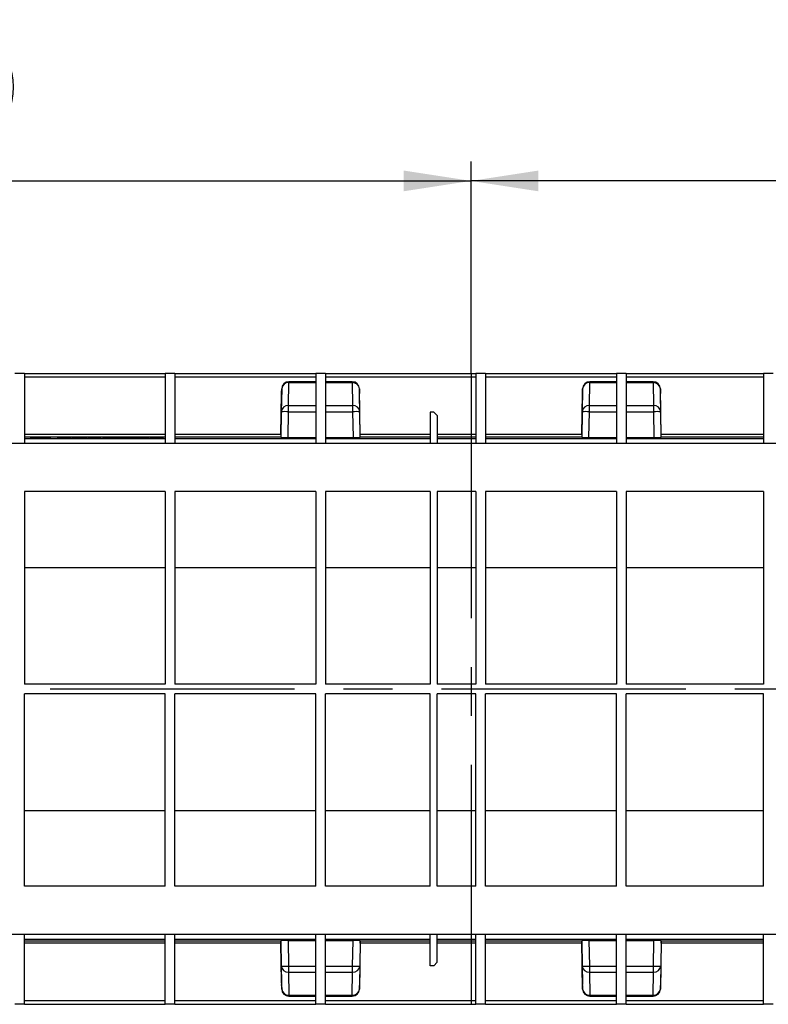
# Model space of a CAD drawing. Units: millimetres. Extents: x 56 to 3304, y 56 to 2320.
# Drawn here: x 932 to 1243, y 1667 to 2076 of the extents above; entities that cross this region are included whole.
import ezdxf

# ---------------------------------------------------------------- set-up
doc = ezdxf.new("R2010")
doc.units = ezdxf.units.MM
doc.header["$LTSCALE"] = 8
doc.linetypes.add('CENTERX2', pattern=[20.32, 12.7, -2.54, 2.54, -2.54])
doc.layers.add('HAURATON_CENTERLINE', color=60, linetype='CENTERX2')
doc.layers.add('HAURATON_DIMENSIONING', color=1, linetype='Continuous')
doc.layers.add('HAURATON_PRODUCT_CONTOUR', color=7, linetype='Continuous', lineweight=25)
doc.styles.add('SLDTEXTSTYLE2', font='ARIAL.TTF', dxfattribs={"width": 0.948})
doc.dimstyles.new('SLDDIMSTYLE0', dxfattribs={"dimtxt": 28, "dimasz": 28, "dimexe": 0, "dimexo": 0.0625, "dimgap": 7, "dimtad": 1, "dimdec": 0, "dimrnd": 1e-09, "dimzin": 12, "dimdsep": 46, "dimtxsty": 'SLDTEXTSTYLE2', "dimsah": 1, "dimcen": 0.09, "dimadec": 0, "dimazin": 3, "dimtfac": 1, "dimtdec": 0, "dimtofl": 0, "dimtmove": 0, "dimatfit": 3, "dimfxl": 1, "dimfrac": 2, "dimtolj": 1, "dimtzin": 12, "dimarcsym": 0})

# ---------------------------------------------------------------- blocks, each defined once
blk = doc.blocks.new('_D_5')
at = {"layer": 'HAURATON_DIMENSIONING'}
for p, q in [((1337.48, 2075.9), (1401.65, 2075.9)), ((1119.56, 1928.94), (1119.56, 2016.94)), ((1401.65, 2020.1), (1337.48, 2020.1)), ((1619.56, 1797.94), (1619.56, 2016.94)), ((1619.56, 2008.94), (1119.56, 2008.94))]:
    blk.add_line(p, q, dxfattribs=at)
for centre, start, end in [((1337.48, 2048), 90, 270), ((1401.65, 2048), 270, 90)]:
    blk.add_arc(centre, 27.9, start, end, dxfattribs=at)
for points in [[(1119.56, 2008.94), (1147.56, 2004.63), (1147.56, 2013.25)], [(1619.56, 2008.94), (1591.56, 2013.25), (1591.56, 2004.63)]]:
    blk.add_solid(points, dxfattribs=at)
at = {"layer": 'HAURATON_DIMENSIONING', "insert": (1337.48, 2062.61), "char_height": 28, "attachment_point": 1, "style": 'SLDTEXTSTYLE2'}
blk.add_mtext('500', dxfattribs=at)
blk = doc.blocks.new('_D_6')
at = {"layer": 'HAURATON_DIMENSIONING'}
for p, q in [((837.48, 2075.9), (901.65, 2075.9)), ((619.56, 1797.94), (619.56, 2016.94)), ((901.65, 2020.1), (837.48, 2020.1)), ((1119.56, 1928.94), (1119.56, 2016.94)), ((619.56, 2008.94), (1119.56, 2008.94))]:
    blk.add_line(p, q, dxfattribs=at)
for centre, start, end in [((837.48, 2048), 90, 270), ((901.65, 2048), 270, 90)]:
    blk.add_arc(centre, 27.9, start, end, dxfattribs=at)
for points in [[(619.56, 2008.94), (647.56, 2004.63), (647.56, 2013.25)], [(1119.56, 2008.94), (1091.56, 2013.25), (1091.56, 2004.63)]]:
    blk.add_solid(points, dxfattribs=at)
at = {"layer": 'HAURATON_DIMENSIONING', "insert": (837.48, 2062.61), "char_height": 28, "attachment_point": 1, "style": 'SLDTEXTSTYLE2'}
blk.add_mtext('500', dxfattribs=at)

msp = doc.modelspace()

# ---------------------------------------------------------------- linework, layer by layer
at = {"layer": 'HAURATON_CENTERLINE'}
for p, q in [((1119.56, 1928.94), (1119.56, 1666.94)), ((619.56, 1797.94), (1619.56, 1797.94))]:
    msp.add_line(p, q, dxfattribs=at)
at = {"layer": 'HAURATON_PRODUCT_CONTOUR'}
for p, q in [((934.06, 1928.94), (930.06, 1928.94)), ((934.06, 1928.94), (934.06, 1899.94)), ((934.06, 1928.94), (992.56, 1928.94)), ((992.56, 1927.44), (934.06, 1927.44)), ((996.56, 1928.94), (992.56, 1928.94)), ((992.56, 1928.94), (992.56, 1899.94)), ((996.56, 1928.94), (996.56, 1899.94)), ((996.56, 1928.94), (1055.06, 1928.94)), ((1055.06, 1927.44), (996.56, 1927.44)), ((1059.06, 1928.94), (1055.06, 1928.94)), ((1055.06, 1928.94), (1055.06, 1899.94)), ((1059.06, 1928.94), (1059.06, 1899.94)), ((1059.06, 1928.94), (1121.56, 1928.94)), ((1121.56, 1927.44), (1059.06, 1927.44)), ((1125.56, 1928.94), (1121.56, 1928.94)), ((1121.56, 1928.94), (1121.56, 1899.94)), ((1125.56, 1928.94), (1125.56, 1899.94)), ((1125.56, 1928.94), (1180.06, 1928.94)), ((1180.06, 1927.44), (1125.56, 1927.44)), ((1184.06, 1928.94), (1180.06, 1928.94)), ((1180.06, 1928.94), (1180.06, 1899.94)), ((1184.06, 1928.94), (1184.06, 1899.94)), ((1184.06, 1928.94), (1241.06, 1928.94)), ((1241.06, 1927.44), (1184.06, 1927.44)), ((1245.06, 1928.94), (1241.06, 1928.94)), ((1241.06, 1928.94), (1241.06, 1899.94)), ((1040.91, 1922.6), (1040.75, 1913.08)), ((1040.89, 1921.1), (1040.91, 1922.6)), ((1043.75, 1915.62), (1043.91, 1925.15)), ((1055.06, 1925.55), (1043.91, 1925.55)), ((1043.91, 1925.15), (1043.91, 1925.55)), ((1043.91, 1925.15), (1055.06, 1925.15)), ((1070.21, 1925.55), (1059.06, 1925.55)), ((1059.06, 1925.15), (1070.21, 1925.15)), ((1070.21, 1925.55), (1070.21, 1925.15)), ((1070.21, 1925.15), (1070.38, 1915.62)), ((1073.21, 1922.6), (1073.24, 1921.1)), ((1073.38, 1913.08), (1073.21, 1922.6)), ((1165.91, 1922.6), (1165.75, 1913.08)), ((1165.89, 1921.1), (1165.91, 1922.6)), ((1168.75, 1915.62), (1168.91, 1925.15)), ((1180.06, 1925.55), (1168.91, 1925.55)), ((1168.91, 1925.15), (1168.91, 1925.55)), ((1168.91, 1925.15), (1180.06, 1925.15)), ((1195.21, 1925.55), (1184.06, 1925.55)), ((1184.06, 1925.15), (1195.21, 1925.15)), ((1195.21, 1925.55), (1195.21, 1925.15)), ((1195.21, 1925.15), (1195.38, 1915.62)), ((1198.21, 1922.6), (1198.24, 1921.1)), ((1198.38, 1913.08), (1198.21, 1922.6)), ((1040.58, 1903.6), (1040.88, 1920.69)), ((1040.88, 1920.69), (1040.88, 1920.69)), ((1073.55, 1903.6), (1073.25, 1920.69)), ((1073.25, 1920.69), (1073.25, 1920.69)), ((1165.58, 1903.6), (1165.88, 1920.69)), ((1165.88, 1920.69), (1165.88, 1920.69)), ((1198.55, 1903.6), (1198.25, 1920.69)), ((1198.25, 1920.69), (1198.25, 1920.69)), ((1043.75, 1913.08), (1043.75, 1915.62)), ((1043.75, 1915.62), (1055.06, 1915.62)), ((1059.06, 1915.62), (1070.38, 1915.62)), ((1070.38, 1915.62), (1070.38, 1913.08)), ((1168.75, 1913.08), (1168.75, 1915.62)), ((1168.75, 1915.62), (1180.06, 1915.62)), ((1184.06, 1915.62), (1195.38, 1915.62)), ((1195.38, 1915.62), (1195.38, 1913.08)), ((1040.75, 1913.08), (1040.56, 1902.43)), ((1043.56, 1902.41), (1043.75, 1913.08)), ((1043.75, 1913.08), (1055.06, 1913.08)), ((1059.06, 1913.08), (1070.38, 1913.08)), ((1070.38, 1913.08), (1070.56, 1902.41)), ((1073.56, 1902.43), (1073.38, 1913.08)), ((1104.06, 1912.94), (1102.56, 1912.94)), ((1102.56, 1912.94), (1102.56, 1899.94)), ((1104.06, 1912.94), (1105.56, 1911.44)), ((1105.56, 1911.44), (1105.56, 1899.94)), ((1165.75, 1913.08), (1165.56, 1902.43)), ((1168.56, 1902.41), (1168.75, 1913.08)), ((1168.75, 1913.08), (1180.06, 1913.08)), ((1184.06, 1913.08), (1195.38, 1913.08)), ((1195.38, 1913.08), (1195.56, 1902.41)), ((1198.56, 1902.43), (1198.38, 1913.08)), ((992.56, 1903.6), (934.06, 1903.6)), ((934.06, 1902.6), (992.56, 1902.6)), ((934.06, 1901.92), (992.56, 1901.92)), ((936.56, 1902.45), (936.56, 1902.51)), ((936.56, 1902.51), (944.78, 1902.51)), ((936.56, 1902.45), (936.56, 1901.95)), ((944.78, 1902.45), (936.56, 1902.45)), ((944.78, 1901.95), (936.56, 1901.95)), ((937.39, 1902.5), (938.51, 1902.5)), ((937.39, 1902.48), (937.39, 1902.5)), ((943.96, 1902.48), (937.39, 1902.48)), ((937.39, 1902.48), (943.96, 1902.48)), ((937.39, 1902.46), (937.39, 1902.48)), ((938.51, 1902.46), (937.39, 1902.46)), ((938.5, 1902.5), (938.5, 1902.48)), ((938.5, 1902.46), (938.5, 1902.46)), ((939.56, 1902.49), (939.56, 1902.48)), ((941.89, 1902.49), (941.89, 1902.48)), ((943.96, 1902.46), (942.83, 1902.46)), ((942.84, 1902.5), (943.96, 1902.5)), ((942.84, 1902.46), (942.84, 1902.46)), ((942.85, 1902.48), (942.85, 1902.5)), ((943.96, 1902.5), (943.96, 1902.48)), ((943.96, 1902.48), (943.96, 1902.46)), ((944.78, 1902.51), (944.78, 1902.45)), ((944.78, 1902.45), (944.78, 1901.95)), ((947.79, 1902.51), (949.31, 1902.51)), ((947.79, 1902.45), (947.79, 1902.51)), ((949.31, 1902.45), (947.79, 1902.45)), ((947.79, 1902.45), (947.79, 1901.95)), ((949.31, 1901.95), (947.79, 1901.95)), ((949.31, 1902.51), (949.31, 1902.49)), ((949.31, 1902.49), (950.67, 1902.49)), ((950.53, 1902.48), (949.31, 1902.48)), ((949.31, 1902.48), (949.31, 1902.45)), ((949.31, 1902.45), (949.31, 1901.95)), ((950.53, 1901.98), (949.31, 1901.98)), ((950.53, 1902.48), (950.53, 1901.98)), ((951.55, 1902.45), (951.55, 1902.47)), ((953.09, 1902.45), (951.55, 1902.45)), ((951.55, 1902.45), (951.55, 1901.95)), ((953.09, 1901.95), (951.55, 1901.95)), ((953.09, 1902.48), (953.09, 1902.45)), ((953.09, 1902.45), (953.09, 1901.95)), ((953.75, 1902.46), (953.75, 1901.96)), ((954.13, 1902.48), (954.13, 1902.49)), ((954.13, 1902.49), (957.26, 1902.49)), ((956.68, 1902.48), (954.13, 1902.48)), ((959.64, 1902.45), (955.53, 1902.45)), ((955.53, 1902.45), (955.53, 1901.95)), ((959.64, 1901.95), (955.53, 1901.95)), ((956.05, 1902.47), (958.06, 1902.47)), ((958.07, 1902.46), (956.16, 1902.46)), ((956.27, 1902.47), (958.07, 1902.47)), ((956.27, 1902.47), (956.27, 1902.46)), ((956.68, 1902.48), (956.68, 1902.47)), ((958.06, 1902.47), (958.06, 1902.48)), ((958.07, 1902.47), (958.07, 1902.46)), ((959.64, 1902.47), (959.64, 1902.45)), ((959.64, 1902.45), (959.64, 1901.95)), ((960.38, 1902.46), (960.38, 1902.49)), ((960.38, 1902.49), (961.91, 1902.49)), ((960.38, 1902.46), (960.38, 1901.96)), ((961.91, 1902.49), (961.91, 1902.47)), ((965.67, 1902.45), (962.79, 1902.45)), ((962.79, 1902.45), (962.79, 1901.95)), ((965.67, 1901.95), (962.79, 1901.95)), ((962.91, 1902.46), (964.14, 1902.46)), ((964.14, 1902.46), (964.14, 1902.49)), ((964.14, 1902.49), (965.67, 1902.49)), ((965.67, 1902.49), (965.67, 1902.45)), ((965.67, 1902.45), (965.67, 1901.95)), ((966.65, 1902.45), (966.65, 1902.49)), ((966.65, 1902.49), (972.49, 1902.49)), ((968.17, 1902.45), (966.65, 1902.45)), ((966.65, 1902.45), (966.65, 1901.95)), ((968.17, 1901.95), (966.65, 1901.95)), ((969.39, 1902.48), (968.17, 1902.48)), ((968.17, 1902.48), (968.17, 1902.45)), ((968.17, 1902.45), (968.17, 1901.95)), ((968.97, 1901.98), (968.17, 1901.98)), ((968.97, 1902.46), (968.97, 1901.96)), ((971.91, 1902.48), (969.39, 1902.48)), ((969.39, 1902.48), (969.39, 1902.48)), ((974.87, 1902.45), (970.76, 1902.45)), ((970.76, 1902.45), (970.76, 1901.95)), ((974.87, 1901.95), (970.76, 1901.95)), ((971.28, 1902.47), (973.29, 1902.47)), ((973.3, 1902.46), (971.39, 1902.46)), ((971.5, 1902.47), (973.3, 1902.47)), ((971.5, 1902.47), (971.5, 1902.46)), ((971.91, 1902.48), (971.91, 1902.47)), ((973.29, 1902.47), (973.29, 1902.48)), ((973.3, 1902.47), (973.3, 1902.46)), ((974.87, 1902.47), (974.87, 1902.45)), ((974.87, 1902.45), (974.87, 1901.95)), ((975.09, 1902.49), (976.17, 1902.49)), ((975.09, 1902.48), (975.09, 1902.49)), ((976.17, 1902.48), (975.09, 1902.48)), ((975.09, 1902.48), (975.09, 1901.98)), ((976.17, 1901.98), (975.09, 1901.98)), ((976.17, 1902.49), (976.17, 1902.51)), ((976.17, 1902.51), (977.69, 1902.51)), ((976.17, 1902.46), (976.17, 1902.48)), ((976.17, 1902.46), (976.17, 1901.96)), ((977.69, 1902.51), (977.69, 1902.49)), ((977.69, 1902.49), (979.31, 1902.49)), ((979.31, 1902.48), (977.69, 1902.48)), ((977.69, 1902.48), (977.69, 1902.47)), ((979.31, 1902.45), (977.91, 1902.45)), ((977.91, 1902.45), (977.91, 1901.95)), ((979.31, 1901.95), (977.91, 1901.95)), ((978.68, 1902.46), (979.31, 1902.46)), ((979.31, 1902.49), (979.31, 1902.48)), ((979.31, 1902.48), (979.31, 1902.46)), ((979.31, 1902.46), (979.31, 1902.45)), ((979.31, 1902.45), (979.31, 1901.95)), ((979.55, 1902.47), (979.55, 1901.97)), ((982.62, 1902.45), (982.62, 1901.95)), ((985.69, 1901.97), (985.69, 1902.47)), ((986.23, 1902.49), (989.1, 1902.49)), ((986.23, 1902.45), (986.23, 1902.49)), ((986.23, 1902.45), (986.23, 1901.95)), ((987.75, 1902.45), (986.23, 1902.45)), ((987.75, 1901.95), (986.23, 1901.95)), ((988.98, 1902.48), (987.75, 1902.48)), ((987.75, 1902.48), (987.75, 1902.45)), ((987.75, 1902.45), (987.75, 1901.95)), ((988.98, 1901.98), (987.75, 1901.98)), ((988.98, 1902.48), (988.98, 1901.98)), ((989.99, 1902.45), (989.99, 1902.47)), ((989.99, 1902.45), (989.99, 1901.95)), ((991.52, 1902.45), (989.99, 1902.45)), ((991.52, 1901.95), (989.99, 1901.95)), ((991.52, 1902.48), (991.52, 1902.45)), ((991.52, 1902.45), (991.52, 1901.95)), ((1040.58, 1903.6), (996.56, 1903.6)), ((996.56, 1902.6), (1040.56, 1902.6)), ((996.56, 1901.92), (1055.06, 1901.92)), ((1040.56, 1902.43), (1040.56, 1902.6)), ((1043.56, 1902.41), (1055.06, 1902.41)), ((1059.06, 1902.41), (1070.56, 1902.41)), ((1059.06, 1901.92), (1102.56, 1901.92)), ((1102.56, 1903.6), (1073.55, 1903.6)), ((1073.56, 1902.43), (1073.56, 1902.6)), ((1073.56, 1902.6), (1102.56, 1902.6)), ((1121.56, 1903.6), (1105.56, 1903.6)), ((1105.56, 1902.6), (1121.56, 1902.6)), ((1105.56, 1901.92), (1121.56, 1901.92)), ((1165.58, 1903.6), (1125.56, 1903.6)), ((1125.56, 1902.6), (1165.56, 1902.6)), ((1125.56, 1901.92), (1180.06, 1901.92)), ((1165.56, 1902.43), (1165.56, 1902.6)), ((1168.56, 1902.41), (1180.06, 1902.41)), ((1184.06, 1902.41), (1195.56, 1902.41)), ((1184.06, 1901.92), (1241.06, 1901.92)), ((1241.06, 1903.6), (1198.55, 1903.6)), ((1198.56, 1902.43), (1198.56, 1902.6)), ((1198.56, 1902.6), (1241.06, 1902.6)), ((1605.56, 1899.94), (633.56, 1899.94)), ((992.56, 1879.94), (934.06, 1879.94)), ((934.06, 1879.94), (934.06, 1799.94)), ((992.56, 1879.94), (992.56, 1799.94)), ((1055.06, 1879.94), (996.56, 1879.94)), ((996.56, 1879.94), (996.56, 1799.94)), ((1055.06, 1879.94), (1055.06, 1799.94)), ((1102.56, 1879.94), (1059.06, 1879.94)), ((1059.06, 1879.94), (1059.06, 1799.94)), ((1102.56, 1879.94), (1102.56, 1799.94)), ((1121.56, 1879.94), (1105.56, 1879.94)), ((1105.56, 1879.94), (1105.56, 1799.94)), ((1121.56, 1879.94), (1121.56, 1799.94)), ((1180.06, 1879.94), (1125.56, 1879.94)), ((1125.56, 1879.94), (1125.56, 1799.94)), ((1180.06, 1879.94), (1180.06, 1799.94)), ((1241.06, 1879.94), (1184.06, 1879.94)), ((1184.06, 1879.94), (1184.06, 1799.94)), ((1241.06, 1879.94), (1241.06, 1799.94)), ((934.06, 1848.42), (992.56, 1848.42)), ((996.56, 1848.42), (1055.06, 1848.42)), ((1059.06, 1848.42), (1102.56, 1848.42)), ((1105.56, 1848.42), (1121.56, 1848.42)), ((1125.56, 1848.42), (1180.06, 1848.42)), ((1184.06, 1848.42), (1241.06, 1848.42)), ((992.56, 1799.94), (934.06, 1799.94)), ((1055.06, 1799.94), (996.56, 1799.94)), ((1102.56, 1799.94), (1059.06, 1799.94)), ((1121.56, 1799.94), (1105.56, 1799.94)), ((1180.06, 1799.94), (1125.56, 1799.94)), ((1241.06, 1799.94), (1184.06, 1799.94)), ((992.56, 1795.94), (934.06, 1795.94)), ((934.06, 1715.94), (934.06, 1795.94)), ((992.56, 1715.94), (992.56, 1795.94)), ((1055.06, 1795.94), (996.56, 1795.94)), ((996.56, 1715.94), (996.56, 1795.94)), ((1055.06, 1715.94), (1055.06, 1795.94)), ((1102.56, 1795.94), (1059.06, 1795.94)), ((1059.06, 1715.94), (1059.06, 1795.94)), ((1102.56, 1715.94), (1102.56, 1795.94)), ((1121.56, 1795.94), (1105.56, 1795.94)), ((1105.56, 1715.94), (1105.56, 1795.94)), ((1121.56, 1715.94), (1121.56, 1795.94)), ((1180.06, 1795.94), (1125.56, 1795.94)), ((1125.56, 1715.94), (1125.56, 1795.94)), ((1180.06, 1715.94), (1180.06, 1795.94)), ((1241.06, 1795.94), (1184.06, 1795.94)), ((1184.06, 1715.94), (1184.06, 1795.94)), ((1241.06, 1715.94), (1241.06, 1795.94)), ((934.06, 1747.46), (992.56, 1747.46)), ((996.56, 1747.46), (1055.06, 1747.46)), ((1059.06, 1747.46), (1102.56, 1747.46)), ((1105.56, 1747.46), (1121.56, 1747.46)), ((1125.56, 1747.46), (1180.06, 1747.46)), ((1184.06, 1747.46), (1241.06, 1747.46)), ((992.56, 1715.94), (934.06, 1715.94)), ((1055.06, 1715.94), (996.56, 1715.94)), ((1102.56, 1715.94), (1059.06, 1715.94)), ((1121.56, 1715.94), (1105.56, 1715.94)), ((1180.06, 1715.94), (1125.56, 1715.94)), ((1241.06, 1715.94), (1184.06, 1715.94)), ((1605.56, 1695.94), (633.56, 1695.94)), ((934.06, 1666.94), (934.06, 1695.94)), ((934.06, 1693.96), (992.56, 1693.96)), ((934.06, 1693.27), (992.56, 1693.27)), ((992.56, 1666.94), (992.56, 1695.94)), ((996.56, 1666.94), (996.56, 1695.94)), ((996.56, 1693.96), (1055.06, 1693.96)), ((996.56, 1693.27), (1040.56, 1693.27)), ((1040.56, 1693.44), (1040.56, 1693.27)), ((1040.75, 1682.8), (1040.56, 1693.44)), ((1043.56, 1693.46), (1055.06, 1693.46)), ((1043.56, 1693.46), (1043.75, 1682.8)), ((1055.06, 1666.94), (1055.06, 1695.94)), ((1059.06, 1666.94), (1059.06, 1695.94)), ((1059.06, 1693.96), (1102.56, 1693.96)), ((1059.06, 1693.46), (1070.56, 1693.46)), ((1070.38, 1682.8), (1070.56, 1693.46)), ((1073.56, 1693.44), (1073.38, 1682.8)), ((1073.56, 1693.44), (1073.56, 1693.27)), ((1073.56, 1693.27), (1102.56, 1693.27)), ((1102.56, 1682.94), (1102.56, 1695.94)), ((1105.56, 1684.44), (1105.56, 1695.94)), ((1105.56, 1693.96), (1121.56, 1693.96)), ((1105.56, 1693.27), (1121.56, 1693.27)), ((1121.56, 1666.94), (1121.56, 1695.94)), ((1125.56, 1666.94), (1125.56, 1695.94)), ((1125.56, 1693.96), (1180.06, 1693.96)), ((1125.56, 1693.27), (1165.56, 1693.27)), ((1165.56, 1693.44), (1165.56, 1693.27)), ((1165.75, 1682.8), (1165.56, 1693.44)), ((1168.56, 1693.46), (1180.06, 1693.46)), ((1168.56, 1693.46), (1168.75, 1682.8)), ((1180.06, 1666.94), (1180.06, 1695.94)), ((1184.06, 1666.94), (1184.06, 1695.94)), ((1184.06, 1693.96), (1241.06, 1693.96)), ((1184.06, 1693.46), (1195.56, 1693.46)), ((1195.38, 1682.8), (1195.56, 1693.46)), ((1198.56, 1693.44), (1198.38, 1682.8)), ((1198.56, 1693.44), (1198.56, 1693.27)), ((1198.56, 1693.27), (1241.06, 1693.27)), ((1241.06, 1666.94), (1241.06, 1695.94)), ((992.56, 1692.27), (934.06, 1692.27)), ((1040.58, 1692.27), (996.56, 1692.27)), ((1040.58, 1692.27), (1040.88, 1675.19)), ((1073.55, 1692.27), (1073.25, 1675.19)), ((1102.56, 1692.27), (1073.55, 1692.27)), ((1121.56, 1692.27), (1105.56, 1692.27)), ((1165.58, 1692.27), (1125.56, 1692.27)), ((1165.58, 1692.27), (1165.88, 1675.19)), ((1198.55, 1692.27), (1198.25, 1675.19)), ((1241.06, 1692.27), (1198.55, 1692.27)), ((1040.91, 1673.27), (1040.75, 1682.8)), ((1043.75, 1682.8), (1055.06, 1682.8)), ((1043.75, 1682.8), (1043.75, 1680.25)), ((1059.06, 1682.8), (1070.38, 1682.8)), ((1070.38, 1680.25), (1070.38, 1682.8)), ((1073.38, 1682.8), (1073.21, 1673.27)), ((1104.06, 1682.94), (1102.56, 1682.94)), ((1104.06, 1682.94), (1105.56, 1684.44)), ((1165.91, 1673.27), (1165.75, 1682.8)), ((1168.75, 1682.8), (1180.06, 1682.8)), ((1168.75, 1682.8), (1168.75, 1680.25)), ((1184.06, 1682.8), (1195.38, 1682.8)), ((1195.38, 1680.25), (1195.38, 1682.8)), ((1198.38, 1682.8), (1198.21, 1673.27)), ((1043.75, 1680.25), (1055.06, 1680.25)), ((1043.75, 1680.25), (1043.91, 1670.73)), ((1059.06, 1680.25), (1070.38, 1680.25)), ((1070.21, 1670.73), (1070.38, 1680.25)), ((1168.75, 1680.25), (1180.06, 1680.25)), ((1168.75, 1680.25), (1168.91, 1670.73)), ((1184.06, 1680.25), (1195.38, 1680.25)), ((1195.21, 1670.73), (1195.38, 1680.25)), ((1040.88, 1675.19), (1040.88, 1675.19)), ((1040.89, 1674.78), (1040.91, 1673.27)), ((1073.21, 1673.27), (1073.24, 1674.78)), ((1073.25, 1675.19), (1073.25, 1675.19)), ((1165.88, 1675.19), (1165.88, 1675.19)), ((1165.89, 1674.78), (1165.91, 1673.27)), ((1198.21, 1673.27), (1198.24, 1674.78)), ((1198.25, 1675.19), (1198.25, 1675.19)), ((1043.91, 1670.73), (1055.06, 1670.73)), ((1043.91, 1670.73), (1043.91, 1670.32)), ((1043.91, 1670.32), (1055.06, 1670.32)), ((1059.06, 1670.73), (1070.21, 1670.73)), ((1059.06, 1670.32), (1070.21, 1670.32)), ((1070.21, 1670.32), (1070.21, 1670.73)), ((1168.91, 1670.73), (1180.06, 1670.73)), ((1168.91, 1670.73), (1168.91, 1670.32)), ((1168.91, 1670.32), (1180.06, 1670.32)), ((1184.06, 1670.73), (1195.21, 1670.73)), ((1184.06, 1670.32), (1195.21, 1670.32)), ((1195.21, 1670.32), (1195.21, 1670.73)), ((934.06, 1666.94), (930.06, 1666.94)), ((992.56, 1668.44), (934.06, 1668.44)), ((934.06, 1666.94), (992.56, 1666.94)), ((996.56, 1666.94), (992.56, 1666.94)), ((1055.06, 1668.44), (996.56, 1668.44)), ((996.56, 1666.94), (1055.06, 1666.94)), ((1059.06, 1666.94), (1055.06, 1666.94)), ((1121.56, 1668.44), (1059.06, 1668.44)), ((1059.06, 1666.94), (1121.56, 1666.94)), ((1125.56, 1666.94), (1121.56, 1666.94)), ((1180.06, 1668.44), (1125.56, 1668.44)), ((1125.56, 1666.94), (1180.06, 1666.94)), ((1184.06, 1666.94), (1180.06, 1666.94)), ((1241.06, 1668.44), (1184.06, 1668.44)), ((1184.06, 1666.94), (1241.06, 1666.94)), ((1245.06, 1666.94), (1241.06, 1666.94))]:
    msp.add_line(p, q, dxfattribs=at)
at = {"layer": 'HAURATON_PRODUCT_CONTOUR', "flags": 128}
for points in [[(939.45, 1902.47), (939.17, 1902.47), (938.92, 1902.47), (938.73, 1902.46), (938.59, 1902.46), (938.52, 1902.46), (938.5, 1902.46), (938.51, 1902.46)], [(938.51, 1902.5), (938.51, 1902.5), (938.57, 1902.5), (938.68, 1902.49), (938.86, 1902.49), (939.08, 1902.49), (939.35, 1902.49), (939.56, 1902.49)], [(942.83, 1902.46), (942.84, 1902.46), (942.78, 1902.46), (942.66, 1902.46), (942.49, 1902.47), (942.26, 1902.47), (942, 1902.47), (941.78, 1902.47)], [(941.89, 1902.49), (942.18, 1902.49), (942.43, 1902.49), (942.62, 1902.49), (942.76, 1902.5), (942.83, 1902.5), (942.84, 1902.5), (942.84, 1902.5)], [(982.62, 1902.45), (981.98, 1902.45), (981.34, 1902.45), (980.93, 1902.45), (980.54, 1902.45), (980.22, 1902.46), (979.95, 1902.46), (979.76, 1902.46), (979.64, 1902.46), (979.55, 1902.47), (979.56, 1902.47)], [(982.62, 1901.95), (981.97, 1901.95), (981.34, 1901.95), (980.92, 1901.95), (980.54, 1901.95), (980.22, 1901.96), (979.95, 1901.96), (979.76, 1901.96), (979.64, 1901.96), (979.55, 1901.97), (979.56, 1901.97)], [(982.61, 1902.46), (982.1, 1902.46), (981.73, 1902.46), (981.44, 1902.46), (981.32, 1902.46), (981.23, 1902.47), (981.16, 1902.47), (981.16, 1902.47), (981.2, 1902.47), (981.29, 1902.48), (981.53, 1902.48), (981.89, 1902.48), (982.29, 1902.48), (982.61, 1902.48)], [(982.61, 1902.48), (982.87, 1902.48), (983.13, 1902.48), (983.51, 1902.48), (983.79, 1902.48), (983.92, 1902.48), (984, 1902.47), (984.07, 1902.47), (984.08, 1902.47), (984.04, 1902.47), (983.94, 1902.46), (983.71, 1902.46), (983.34, 1902.46), (982.94, 1902.46), (982.61, 1902.46)]]:
    msp.add_lwpolyline(points, dxfattribs=at)
at = {"layer": 'HAURATON_PRODUCT_CONTOUR'}
for centre, radius, start, end in [((1043.91, 1922.55), 3, 90, 178.9857), ((1043.7, 1922.36), 2.79, 85.5867, 175.056), ((1070.21, 1922.55), 3, 1.0143, 90), ((1070.39, 1922.32), 2.83, 5.7098, 93.6475), ((1168.91, 1922.55), 3, 90, 178.9857), ((1168.7, 1922.36), 2.79, 85.5867, 175.056), ((1195.21, 1922.55), 3, 1.0143, 90), ((1195.39, 1922.32), 2.83, 5.7098, 93.6475), ((1043.88, 1920.64), 3, 177.9264, 179), ((1070.25, 1920.64), 3, 1, 2.0735), ((1168.88, 1920.64), 3, 177.9265, 179), ((1195.25, 1920.64), 3, 1, 2.0735), ((1043.53, 1912.84), 2.79, 85.5867, 175.056), ((1070.56, 1912.8), 2.83, 5.7098, 93.6475), ((1168.53, 1912.84), 2.79, 85.5867, 175.056), ((1195.56, 1912.8), 2.83, 5.7098, 93.6475), ((1042.25, 1870.08), 43.02, 88.0022, 91.9978), ((1071.88, 1870.08), 43.02, 88.0022, 91.9978), ((1167.25, 1870.08), 43.02, 88.0022, 91.9978), ((1196.88, 1870.08), 43.02, 88.0022, 91.9978), ((940.68, 1632.02), 270.46, 89.7659, 90.2591), ((940.67, 2172.91), 270.43, 269.7659, 270.2591), ((950.86, 1877.37), 25.11, 88.4353, 90.7649), ((950.86, 1876.97), 25.01, 88.4308, 90.7694), ((951.45, 1832.31), 70.18, 88.6635, 90.6349), ((955.36, 1819.61), 82.86, 89.5232, 91.1171), ((955.05, 1965.43), 62.98, 268.813, 270.4407), ((955.05, 1964.79), 62.85, 268.8112, 270.4425), ((955.98, 1864.45), 38.02, 89.5636, 90.9854), ((955.88, 1931.6), 29.15, 268.9166, 270.5563), ((957.1, 1846.26), 56.22, 89.0257, 90.4347), ((958, 1832.07), 70.42, 88.6681, 90.6056), ((962.02, 1972.5), 70.06, 268.664, 270.6313), ((962.02, 1971.92), 69.97, 268.6628, 270.6325), ((962.59, 1928.32), 25.87, 268.5058, 270.7209), ((970.59, 1819.59), 82.89, 89.5229, 91.1171), ((970.28, 1965.51), 63.06, 268.8136, 270.4409), ((970.28, 1964.87), 62.92, 268.8118, 270.4427), ((971.21, 1864.35), 38.12, 89.5645, 90.984), ((971.11, 1931.65), 29.2, 268.9175, 270.5559), ((972.33, 1846.06), 56.42, 89.0277, 90.4334), ((973.23, 1832.01), 70.48, 88.6686, 90.6055), ((977.35, 1945.84), 43.4, 268.4323, 270.7378), ((977.35, 1945.3), 43.36, 268.4312, 270.7388), ((978.41, 1930.49), 28.04, 268.5284, 270.547), ((983.51, 1996.29), 93.85, 269.4595, 271.3233), ((983.51, 1996.2), 94.26, 269.4631, 271.3194), ((989.29, 1874.48), 28, 88.5579, 90.6254), ((989.29, 1874), 27.98, 88.5571, 90.6262), ((989.91, 1836.26), 66.24, 88.6046, 90.694), ((1071.31, 1586.08), 107.39, 88.7998, 90.4001), ((1196.31, 1586.08), 107.39, 88.7998, 90.4001), ((1042.25, 1725.79), 43.02, 268.0022, 271.9978), ((1043.53, 1683.04), 2.79, 184.944, 274.4133), ((1071.88, 1725.79), 43.02, 268.0022, 271.9978), ((1070.56, 1683.08), 2.83, 266.3525, 354.2902), ((1167.25, 1725.79), 43.02, 268.0022, 271.9978), ((1168.53, 1683.04), 2.79, 184.944, 274.4133), ((1196.88, 1725.79), 43.02, 268.0022, 271.9978), ((1195.56, 1683.08), 2.83, 266.3525, 354.2902), ((1043.88, 1675.24), 3, 181, 182.0735), ((1043.91, 1673.32), 3, 181.0143, 270), ((1043.7, 1673.51), 2.79, 184.944, 274.4133), ((1070.21, 1673.32), 3, 270, 358.9857), ((1070.39, 1673.55), 2.83, 266.3525, 354.2902), ((1070.25, 1675.24), 3, 357.9265, 359), ((1168.88, 1675.24), 3, 181, 182.0735), ((1168.91, 1673.32), 3, 181.0143, 270), ((1168.7, 1673.51), 2.79, 184.944, 274.4133), ((1195.21, 1673.32), 3, 270, 358.9857), ((1195.39, 1673.55), 2.83, 266.3525, 354.2902), ((1195.25, 1675.24), 3, 357.9265, 359)]:
    msp.add_arc(centre, radius, start, end, dxfattribs=at)
for centre, major_axis, ratio, start_param, end_param in [((1040.95, 1924.69), (0.07, 4), 0.000122, 3.174803, 3.59538), ((1040.95, 1924.69), (0.07, 4), 0.000122, 3.141595, 3.174803), ((1073.18, 1924.69), (-0.07, 4), 0.000122, 2.687805, 3.107496), ((1073.18, 1924.69), (-0.07, 4), 0.000122, 3.107496, 3.141591), ((1165.95, 1924.69), (0.07, 4), 0.000122, 3.174803, 3.59538), ((1165.95, 1924.69), (0.07, 4), 0.000122, 3.141595, 3.174803), ((1198.18, 1924.69), (-0.07, 4), 0.000122, 2.687805, 3.107496), ((1198.18, 1924.69), (-0.07, 4), 0.000122, 3.107496, 3.141591), ((1040.58, 1903.6), (0.017, 1), 0.000122, 1.570798, 3.134613), ((1043.56, 1902.43), (3, 0), 0.006982, 3.141593, 4.711963), ((1070.56, 1902.43), (3, 0), 0.006982, 4.712815, 6.283185), ((1073.55, 1903.6), (-0.017, 1), 0.000122, 3.148572, 4.712387), ((1165.58, 1903.6), (0.017, 1), 0.000122, 1.570798, 3.134613), ((1168.56, 1902.43), (3, 0), 0.006982, 3.141593, 4.711963), ((1195.56, 1902.43), (3, 0), 0.006982, 4.712815, 6.283185), ((1198.55, 1903.6), (-0.017, 1), 0.000122, 3.148572, 4.712387), ((1043.56, 1693.44), (3, 0), 0.006982, 1.571223, 3.141593), ((1040.58, 1692.27), (-0.017, 1), 0.000122, 0.006979, 1.570794), ((1073.55, 1692.27), (0.017, 1), 0.000122, 4.712391, 6.276206), ((1168.56, 1693.44), (3, 0), 0.006982, 1.571223, 3.141593), ((1165.58, 1692.27), (-0.017, 1), 0.000122, 0.006979, 1.570794), ((1198.55, 1692.27), (0.017, 1), 0.000122, 4.712391, 6.276206), ((1040.95, 1671.19), (-0.07, 4), 0.000122, 6.251734, 6.283183), ((1040.95, 1671.19), (-0.07, 4), 0.000122, 5.829398, 6.251734), ((1073.18, 1671.19), (0.07, 4), 0.000122, 0.035194, 0.453788), ((1073.18, 1671.19), (0.07, 4), 0.000122, 0.000002, 0.035194), ((1165.95, 1671.19), (-0.07, 4), 0.000122, 6.251734, 6.283183), ((1165.95, 1671.19), (-0.07, 4), 0.000122, 5.829398, 6.251734), ((1198.18, 1671.19), (0.07, 4), 0.000122, 0.035194, 0.453788), ((1198.18, 1671.19), (0.07, 4), 0.000122, 0.000002, 0.035194)]:
    msp.add_ellipse(centre, major_axis=major_axis, ratio=ratio, start_param=start_param, end_param=end_param, dxfattribs=at)

# ---------------------------------------------------------------- dimensions: what is measured, and where the dimension line sits
at = {"layer": 'HAURATON_DIMENSIONING'}
for p1, picture, middle in [((619.56, 1797.94), '_D_6', (869.56, 2008.94)), ((1619.56, 1797.94), '_D_5', (1369.56, 2008.94))]:
    dim = msp.add_linear_dim(base=(1119.56, 2008.94), p1=p1, p2=(1119.56, 1928.94), dimstyle='SLDDIMSTYLE0', dxfattribs=at)
    dim.commit()
    dim.dimension.update_dxf_attribs({"geometry": picture, "text_midpoint": middle, "dimtype": 160})

doc.saveas('drawing.dxf')
